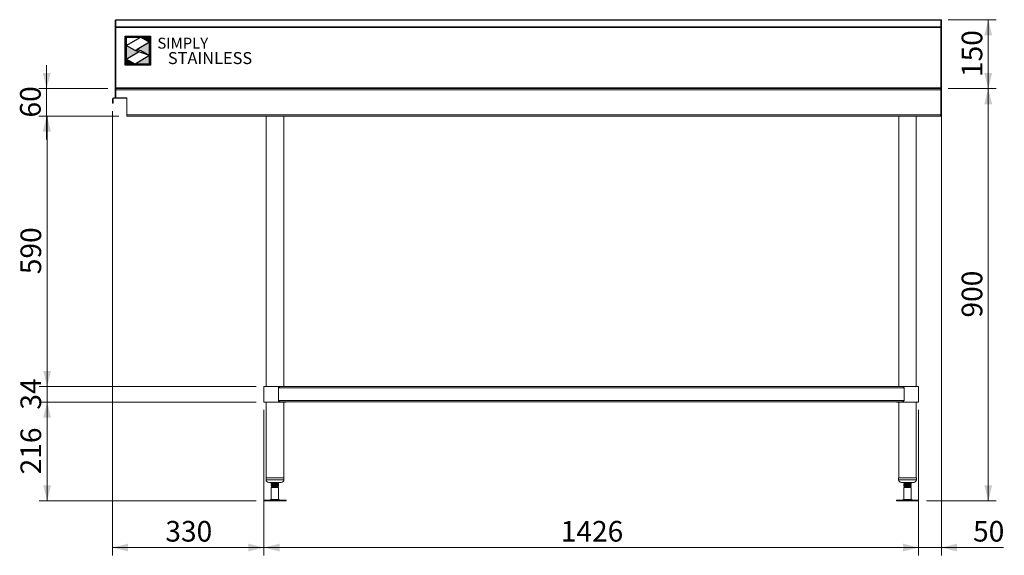
# Model space of a CAD drawing. Units: millimetres. Extents: x 16 to 404, y 22 to 265.
# Drawn here: x 17 to 143, y 71 to 139 of the extents above; entities that cross this region are included whole.
import ezdxf

# ---------------------------------------------------------------- set-up
doc = ezdxf.new("R2010")
doc.units = ezdxf.units.MM
doc.layers.add('Simply Stainless', color=7, linetype='Continuous', lineweight=5)
doc.styles.add('Eras Demi ITC', font='ERASDEMI.TTF', dxfattribs={"height": 35.2778})
doc.styles.add('SLDTEXTSTYLE0', font='TXT', dxfattribs={"width": 0.75})
doc.dimstyles.new('SLDDIMSTYLE0', dxfattribs={"dimtxt": 2.645833, "dimasz": 2, "dimexe": 0, "dimexo": 0.0625, "dimgap": 0.661458, "dimtad": 1, "dimdec": 0, "dimlfac": 17, "dimrnd": 1e-09, "dimzin": 12, "dimdsep": 46, "dimtxsty": 'SLDTEXTSTYLE0', "dimsah": 1, "dimcen": 0.09, "dimadec": 0, "dimazin": 3, "dimtfac": 1, "dimtdec": 0, "dimtofl": 0, "dimtmove": 0, "dimatfit": 3, "dimfxl": 0, "dimfrac": 2, "dimtolj": 1, "dimtzin": 12, "dimarcsym": 0})
doc.dimstyles.new('SLDDIMSTYLE1', dxfattribs={"dimtxt": 2.645833, "dimasz": 2, "dimexe": 0, "dimexo": 0.0625, "dimgap": 0.661458, "dimtad": 1, "dimdec": 1, "dimlfac": 17, "dimrnd": 1e-09, "dimzin": 12, "dimdsep": 46, "dimtxsty": 'SLDTEXTSTYLE0', "dimsah": 1, "dimcen": 0.09, "dimadec": 0, "dimazin": 3, "dimtfac": 1, "dimtdec": 1, "dimtofl": 0, "dimtmove": 0, "dimatfit": 3, "dimfxl": 0, "dimfrac": 2, "dimtolj": 1, "dimtzin": 12, "dimarcsym": 0})
doc.dimstyles.new('SLDDIMSTYLE2', dxfattribs={"dimtxt": 2.645833, "dimasz": 2, "dimexe": 0, "dimexo": 0.0625, "dimgap": 0.661458, "dimtad": 1, "dimdec": 1, "dimlfac": 17, "dimrnd": 1e-09, "dimzin": 12, "dimdsep": 46, "dimtxsty": 'SLDTEXTSTYLE0', "dimsah": 1, "dimcen": 0.09, "dimadec": 0, "dimazin": 3, "dimtfac": 1, "dimtdec": 1, "dimtmove": 0, "dimatfit": 0, "dimfxl": 0, "dimfrac": 2, "dimtolj": 1, "dimtzin": 12, "dimarcsym": 0})

# ---------------------------------------------------------------- blocks, each defined once
blk = doc.blocks.new('_D')
at = {"color": 7, "linetype": 'Continuous', "lineweight": 18}
for p, q in [((135.74, 139.35), (141.88, 139.35)), ((140.88, 139.35), (140.88, 130.51)), ((135.72, 130.51), (141.88, 130.51))]:
    blk.add_line(p, q, dxfattribs=at)
for points in [[(140.88, 139.35), (140.38, 137.35), (141.38, 137.35)], [(140.88, 130.51), (141.38, 132.51), (140.38, 132.51)]]:
    blk.add_solid(points, dxfattribs=at)
at = {"color": 7, "linetype": 'Continuous', "lineweight": 18, "insert": (137.47, 132), "char_height": 2.646, "attachment_point": 1, "rotation": 90, "style": 'SLDTEXTSTYLE0'}
blk.add_mtext('150', dxfattribs=at)
blk = doc.blocks.new('_D_1')
at = {"color": 7, "linetype": 'Continuous', "lineweight": 18}
for p, q in [((135.72, 130.51), (141.88, 130.51)), ((140.88, 130.51), (140.88, 77.63)), ((132.95, 77.63), (141.88, 77.63))]:
    blk.add_line(p, q, dxfattribs=at)
for points in [[(140.88, 130.51), (140.38, 128.51), (141.38, 128.51)], [(140.88, 77.63), (141.38, 79.63), (140.38, 79.63)]]:
    blk.add_solid(points, dxfattribs=at)
at = {"color": 7, "linetype": 'Continuous', "lineweight": 18, "insert": (137.47, 101.14), "char_height": 2.646, "attachment_point": 1, "rotation": 90, "style": 'SLDTEXTSTYLE0'}
blk.add_mtext('900', dxfattribs=at)
blk = doc.blocks.new('_D_2')
at = {"color": 7, "linetype": 'Continuous', "lineweight": 18}
for p, q in [((134.88, 129.51), (134.88, 70.63)), ((131.94, 89.28), (131.94, 70.63)), ((131.94, 71.63), (128.94, 71.63)), ((131.94, 71.63), (134.88, 71.63)), ((134.88, 71.63), (142.84, 71.63))]:
    blk.add_line(p, q, dxfattribs=at)
for points in [[(131.94, 71.63), (129.94, 72.13), (129.94, 71.13)], [(134.88, 71.63), (136.88, 71.13), (136.88, 72.13)]]:
    blk.add_solid(points, dxfattribs=at)
at = {"color": 7, "linetype": 'Continuous', "lineweight": 18, "insert": (138.93, 75.04), "char_height": 2.646, "attachment_point": 1, "style": 'SLDTEXTSTYLE0'}
blk.add_mtext('50', dxfattribs=at)
blk = doc.blocks.new('_D_3')
at = {"color": 7, "linetype": 'Continuous', "lineweight": 18}
for p, q in [((48.06, 89.28), (48.06, 70.63)), ((131.94, 89.28), (131.94, 70.63)), ((131.94, 71.63), (48.06, 71.63))]:
    blk.add_line(p, q, dxfattribs=at)
for points in [[(48.06, 71.63), (50.06, 71.13), (50.06, 72.13)], [(131.94, 71.63), (129.94, 72.13), (129.94, 71.13)]]:
    blk.add_solid(points, dxfattribs=at)
at = {"color": 7, "linetype": 'Continuous', "lineweight": 18, "insert": (86.09, 75.04), "char_height": 2.646, "attachment_point": 1, "style": 'SLDTEXTSTYLE0'}
blk.add_mtext('1426', dxfattribs=at)
blk = doc.blocks.new('_D_4')
at = {"color": 7, "linetype": 'Continuous', "lineweight": 18}
for p, q in [((28.65, 127.63), (28.65, 70.63)), ((48.06, 89.28), (48.06, 70.63)), ((48.06, 71.63), (28.65, 71.63))]:
    blk.add_line(p, q, dxfattribs=at)
for points in [[(28.65, 71.63), (30.65, 71.13), (30.65, 72.13)], [(48.06, 71.63), (46.06, 72.13), (46.06, 71.13)]]:
    blk.add_solid(points, dxfattribs=at)
at = {"color": 7, "linetype": 'Continuous', "lineweight": 18, "insert": (35.42, 75.04), "char_height": 2.646, "attachment_point": 1, "style": 'SLDTEXTSTYLE0'}
blk.add_mtext('330', dxfattribs=at)
blk = doc.blocks.new('_D_5')
at = {"color": 7, "linetype": 'Continuous', "lineweight": 18}
for p, q in [((20.27, 92.28), (20.27, 95.28)), ((47.06, 92.28), (19.27, 92.28)), ((20.27, 92.28), (20.27, 90.28)), ((47.06, 90.28), (19.27, 90.28)), ((20.27, 90.28), (20.27, 87.28))]:
    blk.add_line(p, q, dxfattribs=at)
for points in [[(20.27, 92.28), (20.77, 94.28), (19.77, 94.28)], [(20.27, 90.28), (19.77, 88.28), (20.77, 88.28)]]:
    blk.add_solid(points, dxfattribs=at)
at = {"color": 7, "linetype": 'Continuous', "lineweight": 18, "insert": (16.86, 89.32), "char_height": 2.646, "attachment_point": 1, "rotation": 90, "style": 'SLDTEXTSTYLE0'}
blk.add_mtext('34', dxfattribs=at)
blk = doc.blocks.new('_D_6')
at = {"color": 7, "linetype": 'Continuous', "lineweight": 18}
for p, q in [((47.06, 90.28), (19.27, 90.28)), ((20.27, 90.28), (20.27, 77.63)), ((47.06, 77.63), (19.27, 77.63))]:
    blk.add_line(p, q, dxfattribs=at)
for points in [[(20.27, 90.28), (19.77, 88.28), (20.77, 88.28)], [(20.27, 77.63), (20.77, 79.63), (19.77, 79.63)]]:
    blk.add_solid(points, dxfattribs=at)
at = {"color": 7, "linetype": 'Continuous', "lineweight": 18, "insert": (16.86, 81.02), "char_height": 2.646, "attachment_point": 1, "rotation": 90, "style": 'SLDTEXTSTYLE0'}
blk.add_mtext('216', dxfattribs=at)
blk = doc.blocks.new('_D_7')
at = {"color": 7, "linetype": 'Continuous', "lineweight": 18}
for p, q in [((29.48, 126.99), (19.27, 126.99)), ((20.27, 92.28), (20.27, 126.99)), ((47.06, 92.28), (19.27, 92.28))]:
    blk.add_line(p, q, dxfattribs=at)
for points in [[(20.27, 126.99), (19.77, 124.99), (20.77, 124.99)], [(20.27, 92.28), (20.77, 94.28), (19.77, 94.28)]]:
    blk.add_solid(points, dxfattribs=at)
at = {"color": 7, "linetype": 'Continuous', "lineweight": 18, "insert": (16.86, 106.7), "char_height": 2.646, "attachment_point": 1, "rotation": 90, "style": 'SLDTEXTSTYLE0'}
blk.add_mtext('590', dxfattribs=at)
blk = doc.blocks.new('_D_8')
at = {"color": 7, "linetype": 'Continuous', "lineweight": 18}
for p, q in [((20.21, 130.51), (20.21, 133.51)), ((28.07, 130.51), (19.21, 130.51)), ((20.21, 126.99), (20.21, 130.51)), ((29.48, 126.99), (19.21, 126.99)), ((20.21, 126.99), (20.21, 123.99))]:
    blk.add_line(p, q, dxfattribs=at)
for points in [[(20.21, 130.51), (20.71, 132.51), (19.71, 132.51)], [(20.21, 126.99), (19.71, 124.99), (20.71, 124.99)]]:
    blk.add_solid(points, dxfattribs=at)
at = {"color": 7, "linetype": 'Continuous', "lineweight": 18, "insert": (16.8, 126.8), "char_height": 2.646, "attachment_point": 1, "rotation": 90, "style": 'SLDTEXTSTYLE0'}
blk.add_mtext('60', dxfattribs=at)
blk = doc.blocks.new('*U47')
at = {"layer": 'Simply Stainless', "color": 7, "linetype": 'Continuous', "lineweight": 30}
for points in [[(-214, 264), (-214, 248.5944), (-187.5904, 264)], [(-171.4512, 254.83), (-194.0286, 241.66), (-187.5904, 239.4244), (-171.4512, 230.2544)], [(-187.5904, 264), (-171.4512, 254.83), (-171.4512, 264)], [(-214, 224.0188), (-191.4226, 237.189), (-197.8608, 239.4244), (-214, 248.5944)], [(-197.8608, 214.8486), (-214, 224.0188), (-214, 214.8486)], [(-171.4512, 230.2544), (-197.8608, 214.8486), (-171.4512, 214.8486)]]:
    blk.add_lwpolyline(points, close=True, dxfattribs=at)
at = {"layer": 'Simply Stainless', "color": 254, "linetype": 'Continuous', "lineweight": 30}
for points in [[(-214, 264), (-171.4512, 264), (-171.4512, 214.8486), (-214, 214.8486)], [(-171.4512, 230.2544), (-197.8608, 239.4244), (-194.0286, 241.66), (-187.5904, 239.4244)]]:
    blk.add_lwpolyline(points, close=True, dxfattribs=at)
blk = doc.blocks.new('Simply Stainless')
at = {"color": 254}
blk.add_lwpolyline([(-2, 2), (44.5, 2), (44.5, -51.2), (-2, -51.2)], close=True, dxfattribs=at)
at = {"color": 0}
for points in [[(26.4, 0), (0, 0), (0, -15.4), (26.4, 0)], [(26.4, 0), (42.5, 0), (42.5, -9.2)], [(0, -40), (22.6, -26.8), (0, -15.4), (16.1, -24.6)], [(42.5, -9.2), (20, -22.3), (42.5, -33.7), (26.4, -24.6)], [(42.5, -33.7), (42.5, -49.2), (16.1, -49.2)], [(16.1, -49.2), (0, -49.2), (0, -40)]]:
    blk.add_solid(points, dxfattribs=at)
at = {"layer": 'Simply Stainless', "color": 254, "lineweight": 0}
blk.add_blockref('*U47', (214, -264), dxfattribs=at)
at = {"layer": 'Simply Stainless', "color": 1, "lineweight": 0, "insert": (56.9, -0.9), "char_height": 20, "attachment_point": 1, "style": 'Eras Demi ITC'}
blk.add_mtext('{\\fCopperplate Gothic Bold|b0|i0|c0|p34;\\T1.1;SIMPLY}', dxfattribs=at)
at = {"layer": 'Simply Stainless', "color": 7, "lineweight": 0, "insert": (76.1, -27.2), "char_height": 22, "attachment_point": 1, "style": 'Eras Demi ITC'}
blk.add_mtext('{\\fCopperplate Gothic Bold|b0|i0|c0|p34;\\T1.1;STAINLESS}', dxfattribs=at)

msp = doc.modelspace()

# ---------------------------------------------------------------- linework, layer by layer
at = {"color": 7, "linetype": 'Continuous', "lineweight": 18}
for p, q in [((29.0718, 139.297), (29.0012, 139.297)), ((29.0012, 138.2794), (29.0012, 139.297)), ((29.0718, 138.4505), (29.0718, 139.3058)), ((134.8129, 139.3058), (29.0718, 139.3058)), ((134.7419, 139.3524), (29.1428, 139.3524)), ((134.8129, 139.3183), (134.8021, 139.3183)), ((134.8129, 139.3183), (134.8835, 139.3183)), ((134.8129, 139.3183), (134.8129, 139.3058)), ((134.8129, 139.3058), (134.8129, 138.4505)), ((134.8835, 139.3183), (134.8835, 138.3042)), ((29.0012, 138.2794), (29.0718, 138.2794)), ((29.0012, 131.6206), (29.0012, 138.2794)), ((29.0718, 138.4505), (134.8129, 138.4505)), ((29.0718, 138.3382), (29.0718, 138.4505)), ((134.8129, 138.3382), (29.0718, 138.3382)), ((29.0718, 138.2829), (29.0718, 138.3382)), ((29.0718, 138.2794), (29.0718, 138.2829)), ((29.0718, 131.6206), (29.0718, 138.2794)), ((134.8129, 138.4505), (134.8129, 138.3382)), ((134.8129, 138.3382), (134.8129, 130.6029)), ((134.8129, 138.3042), (134.8835, 138.3042)), ((134.8129, 138.3042), (134.8129, 130.6029)), ((134.8835, 138.3042), (134.8835, 130.5147)), ((29.0012, 131.3265), (29.0012, 131.6206)), ((29.0012, 131.6206), (29.0718, 131.6206)), ((29.0012, 131.3265), (29.0718, 131.3265)), ((29.0012, 130.4441), (29.0012, 131.3265)), ((29.0718, 131.3265), (29.0718, 131.6206)), ((29.0718, 130.5147), (29.0718, 131.3265)), ((29.0012, 130.4441), (29.0718, 130.4441)), ((29.0012, 129.3382), (29.0012, 130.4441)), ((134.8129, 130.6029), (29.0718, 130.6029)), ((29.0718, 130.5147), (134.7205, 130.5147)), ((29.0718, 130.3559), (29.0718, 130.5147)), ((29.0718, 129.3382), (29.0718, 130.3559)), ((134.8128, 130.3559), (29.0718, 130.3559)), ((134.7205, 130.5147), (134.7247, 130.5147)), ((134.7247, 130.5147), (134.8129, 130.5147)), ((134.8128, 127.1441), (134.8128, 130.3559)), ((134.8129, 130.5147), (134.8129, 130.6029)), ((134.8129, 130.5147), (134.8835, 130.5147)), ((134.8129, 130.5147), (134.8129, 130.4853)), ((134.8835, 130.3559), (134.8129, 130.3559)), ((134.8129, 130.3559), (134.8129, 127.1441)), ((134.8835, 130.5147), (134.8835, 130.3559)), ((134.8835, 130.3559), (134.8835, 127.1441)), ((28.7188, 129.1794), (28.6482, 129.1794)), ((28.6482, 129.1794), (28.6482, 128.9265)), ((28.6482, 128.9265), (28.7188, 128.9265)), ((28.6482, 128.6323), (28.6482, 128.9265)), ((28.7188, 129.1794), (28.7188, 128.9265)), ((28.7188, 128.9265), (28.7188, 128.6323)), ((28.8071, 129.2676), (28.8071, 129.3382)), ((28.8071, 129.3382), (29.0012, 129.3382)), ((28.8071, 129.2676), (29.0718, 129.2676)), ((29.0012, 129.3382), (29.0718, 129.3382)), ((30.4835, 129.3382), (29.0718, 129.3382)), ((29.0718, 129.3382), (29.0718, 129.2676)), ((30.4835, 129.2676), (29.0718, 129.2676)), ((30.4835, 127.1441), (30.4835, 129.3382)), ((134.8129, 129.1088), (134.8128, 129.115)), ((28.7188, 128.6323), (28.6482, 128.6323)), ((30.4835, 127.1441), (134.8128, 127.1441)), ((30.4835, 126.9853), (30.4835, 127.1441)), ((30.4835, 126.9853), (134.6831, 126.9853)), ((48.3541, 126.9853), (48.3541, 92.2794)), ((50.5894, 92.2794), (50.5894, 126.9853)), ((129.4129, 126.9853), (129.4129, 92.2794)), ((131.6482, 92.2794), (131.6482, 126.9853)), ((134.6831, 126.9853), (134.7247, 126.9853)), ((134.7247, 126.9853), (134.7247, 127.0065)), ((134.8128, 127.3614), (134.8129, 127.3676)), ((134.8129, 127.1441), (134.8835, 127.1441)), ((48.06, 92.2794), (48.06, 90.2794)), ((48.06, 92.2794), (50.1223, 92.2794)), ((48.06, 90.497), (48.06, 92.1206)), ((49.9126, 92.1206), (130.0898, 92.1206)), ((49.9126, 92.1206), (49.9126, 90.497)), ((50.1223, 92.2794), (129.88, 92.2794)), ((129.88, 92.2794), (130.5306, 92.2794)), ((130.0898, 92.1206), (130.0898, 90.497)), ((130.5306, 92.2794), (131.9424, 92.2794)), ((131.9424, 90.2794), (131.9424, 92.2794)), ((131.9424, 90.497), (131.9424, 92.1206)), ((48.06, 90.2794), (50.8835, 90.2794)), ((48.3541, 90.2794), (48.3541, 80.5735)), ((49.9126, 90.497), (130.0898, 90.497)), ((50.1223, 90.3382), (129.88, 90.3382)), ((50.5894, 80.5735), (50.5894, 90.2794)), ((50.8835, 90.2794), (50.8835, 90.3382)), ((129.1188, 90.3382), (129.1188, 90.2794)), ((129.1188, 90.2794), (130.5306, 90.2794)), ((129.4129, 90.2794), (129.4129, 80.5735)), ((130.5306, 90.2794), (131.9424, 90.2794)), ((131.6482, 80.5735), (131.6482, 90.2794)), ((48.3247, 80.5735), (48.3247, 80.3382)), ((48.3247, 80.5735), (50.6188, 80.5735)), ((48.6776, 79.9853), (50.2659, 79.9853)), ((49.0012, 79.9719), (49.0012, 79.9268)), ((49.0012, 79.8249), (49.0012, 79.7797)), ((49.0012, 79.6778), (49.0012, 79.6326)), ((49.0012, 79.5307), (49.0012, 79.4856)), ((49.0041, 79.9251), (49.0015, 79.9259)), ((49.0041, 79.7781), (49.0015, 79.7789)), ((49.0041, 79.631), (49.0015, 79.6318)), ((49.0224, 79.9853), (49.0026, 79.9738)), ((49.9338, 79.8498), (49.9394, 79.8516)), ((49.9338, 79.7027), (49.9394, 79.7045)), ((49.9338, 79.5557), (49.9394, 79.5575)), ((49.9424, 79.8532), (49.9424, 79.8984)), ((49.9424, 79.8516), (49.9424, 79.8532)), ((49.9424, 79.7062), (49.9424, 79.7513)), ((49.9424, 79.7045), (49.9424, 79.7062)), ((49.9424, 79.5591), (49.9424, 79.6043)), ((49.9424, 79.5575), (49.9424, 79.5591)), ((50.6188, 80.3382), (50.6188, 80.5735)), ((129.3835, 80.5735), (129.3835, 80.3382)), ((129.3835, 80.5735), (130.8704, 80.5735)), ((129.7365, 79.9853), (130.7659, 79.9853)), ((130.06, 79.8984), (130.06, 79.8968)), ((130.06, 79.8968), (130.06, 79.8516)), ((130.06, 79.7513), (130.06, 79.7497)), ((130.06, 79.7497), (130.06, 79.7045)), ((130.06, 79.6043), (130.06, 79.6026)), ((130.06, 79.6026), (130.06, 79.5575)), ((130.0708, 79.9008), (130.0629, 79.8984)), ((130.0708, 79.7538), (130.0629, 79.7513)), ((130.0708, 79.6067), (130.0629, 79.6043)), ((130.7659, 79.9853), (131.3247, 79.9853)), ((130.8704, 80.5735), (131.6776, 80.5735)), ((130.9999, 79.972), (130.977, 79.9853)), ((130.9997, 79.9738), (130.9799, 79.9853)), ((130.9982, 79.9719), (131.0009, 79.9711)), ((130.9982, 79.8249), (131.0009, 79.824)), ((130.9982, 79.6778), (131.0009, 79.677)), ((130.9982, 79.5307), (131.0009, 79.5299)), ((131.0012, 79.9251), (131.0012, 79.9703)), ((131.0012, 79.7781), (131.0012, 79.8232)), ((131.0012, 79.631), (131.0012, 79.6762)), ((131.0012, 79.4839), (131.0012, 79.5291)), ((131.6776, 80.3382), (131.6776, 80.5735)), ((49.0894, 79.397), (49.0012, 79.3461)), ((49.0012, 79.3461), (49.0012, 77.8042)), ((49.455, 79.3461), (49.0012, 79.3461)), ((49.0041, 79.4839), (49.0015, 79.4848)), ((49.0601, 79.4158), (49.0563, 79.4165)), ((49.0913, 79.437), (49.0583, 79.4179)), ((49.0593, 79.4144), (49.0894, 79.397)), ((49.8541, 79.397), (49.0894, 79.397)), ((49.9424, 79.3461), (49.455, 79.3461)), ((49.8541, 79.397), (49.9424, 79.448)), ((49.9424, 79.3461), (49.8541, 79.397)), ((49.9424, 79.448), (49.9059, 79.448)), ((49.9424, 77.8042), (49.9424, 79.3461)), ((130.06, 79.448), (130.1482, 79.397)), ((130.5473, 79.448), (130.06, 79.448)), ((130.1482, 79.397), (130.06, 79.3461)), ((130.06, 79.3461), (130.06, 77.8042)), ((131.0012, 79.3461), (130.06, 79.3461)), ((130.5442, 79.397), (130.1482, 79.397)), ((130.5442, 79.397), (130.5473, 79.448)), ((130.9129, 79.397), (130.5442, 79.397)), ((130.9129, 79.397), (130.94, 79.4127)), ((131.0012, 79.3461), (130.9129, 79.397)), ((130.9424, 79.4171), (130.9151, 79.433)), ((130.944, 79.4179), (130.9166, 79.4338)), ((130.94, 79.4127), (130.9431, 79.4144)), ((130.946, 79.4165), (130.9435, 79.4169)), ((131.0012, 77.8042), (131.0012, 79.3461)), ((48.0551, 77.6912), (48.0551, 77.6323)), ((48.0551, 77.6912), (50.8884, 77.6912)), ((48.0551, 77.6323), (50.8884, 77.6323)), ((49.0012, 77.8042), (48.679, 77.7168)), ((49.0012, 77.8042), (49.9424, 77.8042)), ((50.2645, 77.7168), (49.9424, 77.8042)), ((50.8884, 77.6323), (50.8884, 77.6912)), ((129.1139, 77.6912), (129.1139, 77.6323)), ((129.1139, 77.6912), (130.581, 77.6912)), ((129.1139, 77.6323), (130.581, 77.6323)), ((130.06, 77.8042), (129.7379, 77.7168)), ((130.06, 77.8042), (130.5473, 77.8042)), ((130.5473, 77.8042), (131.0012, 77.8042)), ((130.581, 77.6912), (131.9472, 77.6912)), ((130.581, 77.6323), (131.9472, 77.6323)), ((131.3233, 77.7168), (131.0012, 77.8042)), ((131.9472, 77.6323), (131.9472, 77.6912))]:
    msp.add_line(p, q, dxfattribs=at)
at = {"color": 8, "linetype": 'Continuous', "lineweight": 18}
for p, q in [((134.8129, 129.1088), (134.8128, 129.1088)), ((134.8128, 127.3676), (134.8129, 127.3676)), ((48.3247, 80.3382), (50.6188, 80.3382)), ((129.3835, 80.3382), (130.8704, 80.3382)), ((130.8704, 80.3382), (131.6776, 80.3382)), ((48.679, 77.7168), (50.2645, 77.7168)), ((129.7379, 77.7168), (130.5588, 77.7168)), ((130.5588, 77.7168), (131.3233, 77.7168))]:
    msp.add_line(p, q, dxfattribs=at)
at = {"color": 7, "linetype": 'Continuous', "lineweight": 18}
for centre, radius, start, end in [((28.8071, 129.1794), 0.1588, 90, 180), ((28.8071, 129.1794), 0.0882, 90, 180), ((48.6776, 80.3382), 0.3529, 180, 270), ((50.2659, 80.3382), 0.3529, 270, 0), ((129.7365, 80.3382), 0.3529, 180, 270), ((131.3247, 80.3382), 0.3529, 270, 0), ((48.4866, 78.4265), 0.7353, 270, 285.172915), ((50.4569, 78.4265), 0.7353, 254.827085, 270), ((129.5454, 78.4265), 0.7353, 270, 285.172915), ((131.5158, 78.4265), 0.7353, 254.827085, 270)]:
    msp.add_arc(centre, radius, start, end, dxfattribs=at)
for points, knots in [([(29.0718, 139.3058), (29.0806, 139.3158), (29.0984, 139.3358), (29.1221, 139.3508), (29.1369, 139.3508), (29.1428, 139.3508)], [0, 0, 0, 0, 0.37493143, 0.74984401, 1, 1, 1, 1]), ([(134.7419, 139.3508), (134.7478, 139.3508), (134.7626, 139.3508), (134.7863, 139.3358), (134.8041, 139.3158), (134.8129, 139.3058)], [0, 0, 0, 0, 0.25015599, 0.62506857, 1, 1, 1, 1]), ([(134.7205, 130.5147), (134.7276, 130.5127), (134.7417, 130.5087), (134.7628, 130.4777), (134.7839, 130.4325), (134.8007, 130.3887), (134.8102, 130.3628), (134.8128, 130.3559)], [0, 0, 0, 0, 0.22894555, 0.45796109, 0.68697928, 0.91599486, 1, 1, 1, 1]), ([(134.8835, 130.3559), (134.8815, 130.3749), (134.8775, 130.413), (134.8465, 130.4629), (134.8014, 130.4988), (134.7576, 130.5134), (134.7317, 130.5144), (134.7247, 130.5147)], [0, 0, 0, 0, 0.22894768, 0.45796645, 0.68698407, 0.91600597, 1, 1, 1, 1]), ([(134.8129, 130.3559), (134.8121, 130.3661), (134.8102, 130.3876), (134.7973, 130.4049), (134.7906, 130.4139)], [0, 0, 0, 0, 0.47660388, 1, 1, 1, 1]), ([(134.8128, 127.1441), (134.8024, 127.124), (134.7814, 127.0837), (134.75, 127.0319), (134.7186, 126.9962), (134.6962, 126.9857), (134.6845, 126.9853), (134.6831, 126.9853)], [0, 0, 0, 0, 0.24208458, 0.48432722, 0.72657128, 0.9688184, 1, 1, 1, 1]), ([(134.7247, 126.9853), (134.7448, 126.9875), (134.7851, 126.992), (134.8369, 127.0266), (134.8726, 127.0763), (134.8831, 127.1189), (134.8835, 127.1415), (134.8835, 127.1441)], [0, 0, 0, 0, 0.2420903, 0.4843275, 0.72656907, 0.96881561, 1, 1, 1, 1]), ([(134.7742, 127.0736), (134.7818, 127.0789), (134.8004, 127.0921), (134.8115, 127.12), (134.8126, 127.1388), (134.8129, 127.1441)], [0, 0, 0, 0, 0.32601172, 0.80973821, 1, 1, 1, 1]), ([(50.1223, 92.2794), (50.0931, 92.2756), (50.0397, 92.2688), (49.9751, 92.2296), (49.9361, 92.1892), (49.9161, 92.1556), (49.9136, 92.1307), (49.9126, 92.1206)], [0, 0, 0, 0, 0.35238687, 0.64428664, 0.77596543, 0.90878532, 1, 1, 1, 1]), ([(129.88, 92.2794), (129.9093, 92.2756), (129.9627, 92.2688), (130.0273, 92.2296), (130.0662, 92.1892), (130.0862, 92.1556), (130.0887, 92.1307), (130.0898, 92.1206)], [0, 0, 0, 0, 0.35238687, 0.64428664, 0.77596543, 0.90878532, 1, 1, 1, 1]), ([(50.1223, 90.3382), (50.0931, 90.342), (50.0397, 90.3488), (49.9751, 90.388), (49.9361, 90.4284), (49.9161, 90.462), (49.9136, 90.4869), (49.9126, 90.497)], [0, 0, 0, 0, 0.352389847, 0.64429209, 0.77596494, 0.908794929, 1, 1, 1, 1]), ([(129.88, 90.3382), (129.9093, 90.342), (129.9627, 90.3488), (130.0273, 90.388), (130.0662, 90.4284), (130.0862, 90.462), (130.0887, 90.4869), (130.0898, 90.497)], [0, 0, 0, 0, 0.352389847, 0.64429209, 0.77596494, 0.908794929, 1, 1, 1, 1]), ([(49.0085, 79.9244), (49.0059, 79.9249), (48.9878, 79.9285), (49.0234, 79.935), (49.1173, 79.9444), (49.2714, 79.9534), (49.4551, 79.9627), (49.6385, 79.972), (49.7777, 79.9793), (49.8262, 79.9839), (49.8416, 79.9853)], [0, 0, 0, 0, 0.025198567, 0.175815552, 0.327452142, 0.47778931, 0.628962317, 0.780137323, 0.930473055, 1, 1, 1, 1]), ([(49.0085, 79.7773), (49.0059, 79.7779), (48.9878, 79.7814), (49.0235, 79.788), (49.1173, 79.7974), (49.2716, 79.8064), (49.4546, 79.8156), (49.6402, 79.8249), (49.8021, 79.8339), (49.9063, 79.8433), (49.952, 79.8496), (49.9404, 79.8529), (49.9394, 79.8532)], [0, 0, 0, 0, 0.02021908, 0.14107263, 0.2627443, 0.38337333, 0.50467303, 0.62597422, 0.74660222, 0.86827359, 0.98912836, 1, 1, 1, 1]), ([(49.0085, 79.6303), (49.0059, 79.6308), (48.9878, 79.6344), (49.0235, 79.6409), (49.1173, 79.6503), (49.2716, 79.6593), (49.4546, 79.6686), (49.6402, 79.6778), (49.8021, 79.6869), (49.9063, 79.6962), (49.952, 79.7026), (49.9404, 79.7059), (49.9394, 79.7062)], [0, 0, 0, 0, 0.02021908, 0.14107263, 0.2627443, 0.38337333, 0.50467303, 0.62597422, 0.74660222, 0.86827359, 0.98912836, 1, 1, 1, 1]), ([(49.0085, 79.4832), (49.0059, 79.4837), (48.9878, 79.4873), (49.0235, 79.4939), (49.1173, 79.5032), (49.2716, 79.5123), (49.4546, 79.5215), (49.6402, 79.5308), (49.8021, 79.5398), (49.9063, 79.5492), (49.952, 79.5555), (49.9404, 79.5588), (49.9394, 79.5591)], [0, 0, 0, 0, 0.02021908, 0.14107263, 0.2627443, 0.38337333, 0.50467303, 0.62597422, 0.74660222, 0.86827359, 0.98912836, 1, 1, 1, 1]), ([(49.0913, 79.8782), (49.0765, 79.8696), (49.047, 79.8525), (49.0174, 79.8353), (49.0026, 79.8268)], [0, 0, 0, 0, 0.499776855, 1, 1, 1, 1]), ([(49.0913, 79.7311), (49.0765, 79.7226), (49.047, 79.7054), (49.0174, 79.6883), (49.0026, 79.6797)], [0, 0, 0, 0, 0.499776855, 1, 1, 1, 1]), ([(49.0913, 79.5841), (49.0765, 79.5755), (49.047, 79.5584), (49.0174, 79.5412), (49.0026, 79.5326)], [0, 0, 0, 0, 0.499776855, 1, 1, 1, 1]), ([(49.0033, 79.9228), (49.0181, 79.9142), (49.0456, 79.8983), (49.0731, 79.8824), (49.0858, 79.875)], [0, 0, 0, 0, 0.537237812, 1, 1, 1, 1]), ([(49.0033, 79.7757), (49.0181, 79.7672), (49.0456, 79.7513), (49.0731, 79.7353), (49.0858, 79.7279)], [0, 0, 0, 0, 0.537237812, 1, 1, 1, 1]), ([(49.0033, 79.6287), (49.0181, 79.6201), (49.0456, 79.6042), (49.0731, 79.5883), (49.0858, 79.5809)], [0, 0, 0, 0, 0.537237812, 1, 1, 1, 1]), ([(49.0035, 79.9244), (49.0183, 79.9158), (49.0462, 79.8997), (49.0741, 79.8835), (49.0872, 79.8758)], [0, 0, 0, 0, 0.52924325, 1, 1, 1, 1]), ([(49.0035, 79.7774), (49.0183, 79.7688), (49.0462, 79.7526), (49.0741, 79.7364), (49.0872, 79.7288)], [0, 0, 0, 0, 0.52924325, 1, 1, 1, 1]), ([(49.0035, 79.6303), (49.0183, 79.6217), (49.0462, 79.6055), (49.0741, 79.5893), (49.0872, 79.5817)], [0, 0, 0, 0, 0.52924325, 1, 1, 1, 1]), ([(49.0832, 79.9853), (49.0634, 79.9836), (49.0106, 79.9791), (49.0066, 79.9747), (49.0041, 79.9719)], [0, 0, 0, 0, 0.37462391, 1, 1, 1, 1]), ([(49.9394, 79.8984), (49.9404, 79.8981), (49.952, 79.8948), (49.9063, 79.8885), (49.815, 79.8802), (49.7008, 79.8735), (49.5859, 79.8673), (49.4391, 79.8601), (49.271, 79.8515), (49.1195, 79.8425), (49.0184, 79.8334), (49.0087, 79.8276), (49.0041, 79.8249)], [0, 0, 0, 0, 0.01121056, 0.13583439, 0.26130016, 0.33943856, 0.41852564, 0.51164859, 0.6367311, 0.76112202, 0.88658811, 1, 1, 1, 1]), ([(49.9394, 79.7513), (49.9404, 79.7511), (49.952, 79.7477), (49.9063, 79.7414), (49.815, 79.7331), (49.7008, 79.7265), (49.5859, 79.7202), (49.4391, 79.713), (49.271, 79.7045), (49.1195, 79.6955), (49.0184, 79.6864), (49.0087, 79.6806), (49.0041, 79.6778)], [0, 0, 0, 0, 0.01121067, 0.13583439, 0.26130016, 0.33943856, 0.41852564, 0.51164859, 0.6367311, 0.76112202, 0.88658811, 1, 1, 1, 1]), ([(49.9394, 79.6043), (49.9404, 79.604), (49.952, 79.6007), (49.9063, 79.5944), (49.815, 79.5861), (49.7008, 79.5794), (49.5859, 79.5731), (49.4391, 79.566), (49.271, 79.5574), (49.1195, 79.5484), (49.0184, 79.5393), (49.0087, 79.5335), (49.0041, 79.5307)], [0, 0, 0, 0, 0.01121067, 0.13583439, 0.26130016, 0.33943856, 0.41852564, 0.51164859, 0.6367311, 0.76112202, 0.88658811, 1, 1, 1, 1]), ([(49.8498, 79.9474), (49.843, 79.9448), (49.8284, 79.939), (49.7382, 79.93), (49.6091, 79.921), (49.4578, 79.9118), (49.3085, 79.9025), (49.1861, 79.8935), (49.1088, 79.8852), (49.1009, 79.8801), (49.0978, 79.8781)], [0, 0, 0, 0, 0.11666982, 0.24991114, 0.38200988, 0.51484311, 0.64768078, 0.77977728, 0.91301855, 1, 1, 1, 1]), ([(49.8498, 79.8004), (49.843, 79.7977), (49.8284, 79.792), (49.7382, 79.783), (49.6091, 79.774), (49.4578, 79.7647), (49.3085, 79.7554), (49.1861, 79.7464), (49.1088, 79.7381), (49.1009, 79.7331), (49.0978, 79.7311)], [0, 0, 0, 0, 0.11666982, 0.24991133, 0.38200988, 0.51484311, 0.64768097, 0.77977728, 0.91301855, 1, 1, 1, 1]), ([(49.8498, 79.6533), (49.843, 79.6506), (49.8284, 79.6449), (49.7382, 79.6359), (49.6091, 79.6269), (49.4578, 79.6176), (49.3085, 79.6084), (49.1861, 79.5994), (49.1088, 79.591), (49.1009, 79.586), (49.0978, 79.584)], [0, 0, 0, 0, 0.11666965, 0.24991119, 0.38200976, 0.51484302, 0.64768091, 0.77977724, 0.91301853, 1, 1, 1, 1]), ([(49.8498, 79.5063), (49.843, 79.5036), (49.8284, 79.4979), (49.7382, 79.4889), (49.6091, 79.4798), (49.4578, 79.4706), (49.3085, 79.4613), (49.1861, 79.4523), (49.1088, 79.444), (49.1009, 79.4389), (49.0978, 79.4369)], [0, 0, 0, 0, 0.11666984, 0.24991119, 0.38200976, 0.51484302, 0.6476809, 0.77977724, 0.91301853, 1, 1, 1, 1]), ([(49.8527, 79.9473), (49.8675, 79.9559), (49.8893, 79.9686), (49.9111, 79.9812), (49.9181, 79.9853)], [0, 0, 0, 0, 0.67807706, 1, 1, 1, 1]), ([(49.8527, 79.8003), (49.8675, 79.8089), (49.8971, 79.826), (49.9266, 79.8432), (49.9414, 79.8517)], [0, 0, 0, 0, 0.49979634, 1, 1, 1, 1]), ([(49.8527, 79.6532), (49.8675, 79.6618), (49.8971, 79.679), (49.9266, 79.6961), (49.9414, 79.7047)], [0, 0, 0, 0, 0.49979634, 1, 1, 1, 1]), ([(49.8527, 79.5062), (49.8675, 79.5147), (49.8971, 79.5319), (49.9266, 79.5491), (49.9414, 79.5576)], [0, 0, 0, 0, 0.49979634, 1, 1, 1, 1]), ([(49.9399, 79.9009), (49.9251, 79.9094), (49.8972, 79.9256), (49.8694, 79.9418), (49.8562, 79.9494)], [0, 0, 0, 0, 0.52901301, 1, 1, 1, 1]), ([(49.9399, 79.7538), (49.9251, 79.7624), (49.8972, 79.7785), (49.8694, 79.7947), (49.8562, 79.8023)], [0, 0, 0, 0, 0.52901301, 1, 1, 1, 1]), ([(49.9399, 79.6067), (49.9251, 79.6153), (49.8972, 79.6315), (49.8694, 79.6476), (49.8562, 79.6553)], [0, 0, 0, 0, 0.52901301, 1, 1, 1, 1]), ([(49.9399, 79.4597), (49.9251, 79.4682), (49.8972, 79.4844), (49.8694, 79.5006), (49.8562, 79.5082)], [0, 0, 0, 0, 0.52901301, 1, 1, 1, 1]), ([(49.8577, 79.9485), (49.8707, 79.9561), (49.8918, 79.9683), (49.913, 79.9806), (49.9211, 79.9853)], [0, 0, 0, 0, 0.61461679, 1, 1, 1, 1]), ([(49.8577, 79.8015), (49.8707, 79.809), (49.8985, 79.8251), (49.9263, 79.8412), (49.9411, 79.8498)], [0, 0, 0, 0, 0.467257319, 1, 1, 1, 1]), ([(49.8577, 79.6544), (49.8707, 79.6619), (49.8985, 79.6781), (49.9263, 79.6942), (49.9411, 79.7028)], [0, 0, 0, 0, 0.467257319, 1, 1, 1, 1]), ([(49.8577, 79.5073), (49.8707, 79.5149), (49.8985, 79.531), (49.9263, 79.5471), (49.9411, 79.5557)], [0, 0, 0, 0, 0.467257319, 1, 1, 1, 1]), ([(130.9982, 79.9703), (130.9936, 79.9675), (130.9839, 79.9617), (130.8829, 79.9526), (130.7314, 79.9436), (130.5476, 79.9343), (130.3622, 79.9251), (130.2002, 79.9161), (130.0961, 79.9067), (130.0504, 79.9004), (130.062, 79.897), (130.0629, 79.8968)], [0, 0, 0, 0, 0.1135116, 0.23908758, 0.36358745, 0.48877951, 0.61397311, 0.73847191, 0.86404757, 0.98877989, 1, 1, 1, 1]), ([(130.0629, 79.8516), (130.062, 79.8519), (130.0504, 79.8552), (130.0961, 79.8615), (130.2002, 79.8709), (130.3622, 79.8799), (130.5476, 79.8892), (130.7314, 79.8984), (130.8829, 79.9074), (130.9839, 79.9165), (130.9936, 79.9224), (130.9982, 79.9251)], [0, 0, 0, 0, 0.011219994, 0.135952429, 0.261528089, 0.386026772, 0.511220489, 0.636412551, 0.760912423, 0.886488395, 1, 1, 1, 1]), ([(130.9982, 79.8232), (130.9936, 79.8205), (130.9839, 79.8147), (130.8829, 79.8056), (130.7314, 79.7965), (130.5476, 79.7873), (130.3622, 79.778), (130.2002, 79.769), (130.0961, 79.7596), (130.0504, 79.7533), (130.062, 79.75), (130.0629, 79.7497)], [0, 0, 0, 0, 0.113511605, 0.239087577, 0.363587449, 0.488779511, 0.613973228, 0.738471911, 0.864047571, 0.988780006, 1, 1, 1, 1]), ([(130.0629, 79.7045), (130.062, 79.7048), (130.0504, 79.7081), (130.0961, 79.7144), (130.2002, 79.7238), (130.3622, 79.7328), (130.5476, 79.7421), (130.7314, 79.7514), (130.8829, 79.7604), (130.9839, 79.7695), (130.9936, 79.7753), (130.9982, 79.7781)], [0, 0, 0, 0, 0.01121999, 0.13595243, 0.26152809, 0.38602677, 0.51122049, 0.63641255, 0.7609123, 0.8864884, 1, 1, 1, 1]), ([(130.9982, 79.6762), (130.9936, 79.6734), (130.9839, 79.6676), (130.8829, 79.6585), (130.7314, 79.6495), (130.5476, 79.6402), (130.3622, 79.631), (130.2002, 79.6219), (130.0961, 79.6126), (130.0504, 79.6062), (130.062, 79.6029), (130.0629, 79.6026)], [0, 0, 0, 0, 0.1135116, 0.2390877, 0.36358745, 0.48877951, 0.61397323, 0.73847191, 0.86404757, 0.98878001, 1, 1, 1, 1]), ([(130.0629, 79.5575), (130.062, 79.5577), (130.0504, 79.561), (130.0961, 79.5674), (130.2002, 79.5768), (130.3622, 79.5858), (130.5476, 79.595), (130.7314, 79.6043), (130.8829, 79.6133), (130.9839, 79.6224), (130.9936, 79.6282), (130.9982, 79.631)], [0, 0, 0, 0, 0.01121999, 0.13595243, 0.26152809, 0.38602677, 0.51122049, 0.63641255, 0.7609123, 0.88648828, 1, 1, 1, 1]), ([(130.0613, 79.8498), (130.0761, 79.8412), (130.1043, 79.8248), (130.1326, 79.8084), (130.1461, 79.8006)], [0, 0, 0, 0, 0.52342633, 1, 1, 1, 1]), ([(130.0613, 79.7028), (130.0761, 79.6942), (130.1043, 79.6778), (130.1326, 79.6614), (130.1461, 79.6535)], [0, 0, 0, 0, 0.52342633, 1, 1, 1, 1]), ([(130.0613, 79.5557), (130.0761, 79.5471), (130.1043, 79.5307), (130.1326, 79.5143), (130.1461, 79.5065)], [0, 0, 0, 0, 0.52342633, 1, 1, 1, 1]), ([(130.1446, 79.9485), (130.132, 79.9412), (130.1046, 79.9253), (130.0772, 79.9094), (130.0625, 79.9009)], [0, 0, 0, 0, 0.46140981, 1, 1, 1, 1]), ([(130.1446, 79.8015), (130.132, 79.7941), (130.1046, 79.7782), (130.0772, 79.7624), (130.0625, 79.7538)], [0, 0, 0, 0, 0.46140981, 1, 1, 1, 1]), ([(130.1446, 79.6544), (130.132, 79.6471), (130.1046, 79.6312), (130.0772, 79.6153), (130.0625, 79.6067)], [0, 0, 0, 0, 0.46140981, 1, 1, 1, 1]), ([(130.1446, 79.5073), (130.132, 79.5), (130.1046, 79.4841), (130.0772, 79.4682), (130.0625, 79.4597)], [0, 0, 0, 0, 0.46140981, 1, 1, 1, 1]), ([(130.1514, 79.9507), (130.1367, 79.9422), (130.1072, 79.925), (130.0777, 79.9079), (130.0629, 79.8994)], [0, 0, 0, 0, 0.49986607, 1, 1, 1, 1]), ([(130.1514, 79.8037), (130.1367, 79.7951), (130.1072, 79.778), (130.0777, 79.7609), (130.0629, 79.7523)], [0, 0, 0, 0, 0.49986607, 1, 1, 1, 1]), ([(130.1514, 79.6566), (130.1367, 79.6481), (130.1072, 79.6309), (130.0777, 79.6138), (130.0629, 79.6052)], [0, 0, 0, 0, 0.49986607, 1, 1, 1, 1]), ([(130.1514, 79.5096), (130.1367, 79.501), (130.1072, 79.4839), (130.0777, 79.4667), (130.0629, 79.4582)], [0, 0, 0, 0, 0.49986607, 1, 1, 1, 1]), ([(130.9982, 79.5291), (130.9936, 79.5264), (130.9839, 79.5205), (130.8829, 79.5114), (130.7313, 79.5024), (130.5478, 79.4932), (130.3615, 79.4839), (130.2028, 79.4749), (130.094, 79.4661), (130.0764, 79.4606), (130.0686, 79.4582)], [0, 0, 0, 0, 0.11771626, 0.24794389, 0.37705531, 0.50688469, 0.63671578, 0.76582609, 0.89605327, 1, 1, 1, 1]), ([(130.0812, 79.9853), (130.0894, 79.9806), (130.111, 79.968), (130.1326, 79.9555), (130.1461, 79.9477)], [0, 0, 0, 0, 0.37656674, 1, 1, 1, 1]), ([(130.5442, 79.9853), (130.4939, 79.9822), (130.3937, 79.976), (130.2801, 79.9682), (130.2095, 79.9613), (130.1668, 79.956), (130.159, 79.9524), (130.1552, 79.9507)], [0, 0, 0, 0, 0.26548994, 0.5295054, 0.69027992, 0.84956516, 1, 1, 1, 1]), ([(130.9037, 79.8715), (130.9007, 79.8696), (130.8928, 79.8647), (130.8162, 79.8565), (130.6939, 79.8475), (130.5444, 79.8382), (130.3936, 79.829), (130.2801, 79.8212), (130.2095, 79.8143), (130.1668, 79.8089), (130.159, 79.8053), (130.1552, 79.8036)], [0, 0, 0, 0, 0.0837811, 0.21964889, 0.3543477, 0.4897992, 0.62525238, 0.75995348, 0.84198057, 0.92324803, 1, 1, 1, 1]), ([(130.9037, 79.7245), (130.9007, 79.7226), (130.8928, 79.7176), (130.8162, 79.7094), (130.6939, 79.7004), (130.5444, 79.6912), (130.3936, 79.6819), (130.2801, 79.6741), (130.2095, 79.6672), (130.1668, 79.6619), (130.159, 79.6583), (130.1552, 79.6565)], [0, 0, 0, 0, 0.0837811, 0.21964889, 0.3543477, 0.4897992, 0.62525238, 0.75995348, 0.84198057, 0.92324803, 1, 1, 1, 1]), ([(130.9037, 79.5774), (130.9007, 79.5755), (130.8928, 79.5706), (130.8162, 79.5624), (130.6939, 79.5534), (130.5444, 79.5441), (130.3936, 79.5348), (130.2801, 79.527), (130.2095, 79.5201), (130.1668, 79.5148), (130.159, 79.5112), (130.1552, 79.5095)], [0, 0, 0, 0, 0.0837811, 0.21964889, 0.3543477, 0.4897992, 0.62525238, 0.75995348, 0.84198057, 0.92324803, 1, 1, 1, 1]), ([(130.9105, 79.8714), (130.9252, 79.88), (130.9547, 79.8971), (130.9842, 79.9142), (130.999, 79.9228)], [0, 0, 0, 0, 0.49985424, 1, 1, 1, 1]), ([(130.9105, 79.7244), (130.9252, 79.7329), (130.9547, 79.7501), (130.9842, 79.7672), (130.999, 79.7757)], [0, 0, 0, 0, 0.49985424, 1, 1, 1, 1]), ([(130.9105, 79.5773), (130.9252, 79.5859), (130.9547, 79.603), (130.9842, 79.6201), (130.999, 79.6287)], [0, 0, 0, 0, 0.49985424, 1, 1, 1, 1]), ([(130.9999, 79.825), (130.9851, 79.8335), (130.9568, 79.8499), (130.9286, 79.8663), (130.9151, 79.8741)], [0, 0, 0, 0, 0.5231137, 1, 1, 1, 1]), ([(130.9999, 79.6779), (130.9851, 79.6865), (130.9568, 79.7029), (130.9286, 79.7193), (130.9151, 79.7271)], [0, 0, 0, 0, 0.5231137, 1, 1, 1, 1]), ([(130.9999, 79.5308), (130.9851, 79.5394), (130.9568, 79.5558), (130.9286, 79.5722), (130.9151, 79.58)], [0, 0, 0, 0, 0.5231137, 1, 1, 1, 1]), ([(130.9997, 79.8268), (130.9849, 79.8353), (130.9572, 79.8514), (130.9295, 79.8675), (130.9166, 79.875)], [0, 0, 0, 0, 0.53356791, 1, 1, 1, 1]), ([(130.9997, 79.6797), (130.9849, 79.6883), (130.9572, 79.7043), (130.9295, 79.7204), (130.9166, 79.7279)], [0, 0, 0, 0, 0.53356791, 1, 1, 1, 1]), ([(130.9997, 79.5326), (130.9849, 79.5412), (130.9572, 79.5573), (130.9295, 79.5734), (130.9166, 79.5809)], [0, 0, 0, 0, 0.53356791, 1, 1, 1, 1]), ([(49.0033, 79.4816), (49.0181, 79.4731), (49.0456, 79.4571), (49.0731, 79.4412), (49.0858, 79.4338)], [0, 0, 0, 0, 0.537237812, 1, 1, 1, 1]), ([(49.0035, 79.4832), (49.0183, 79.4747), (49.0462, 79.4585), (49.0741, 79.4423), (49.0872, 79.4347)], [0, 0, 0, 0, 0.52924325, 1, 1, 1, 1]), ([(49.0589, 79.4169), (49.0635, 79.4181), (49.0733, 79.4205), (49.1439, 79.4244), (49.2515, 79.4281), (49.388, 79.4321), (49.538, 79.4359), (49.6844, 79.4399), (49.8196, 79.4438), (49.876, 79.4465), (49.9059, 79.448)], [0, 0, 0, 0, 0.10615016, 0.22575675, 0.34786607, 0.4715007, 0.59724647, 0.72492088, 0.85430069, 1, 1, 1, 1]), ([(49.9316, 79.4597), (49.9362, 79.4586), (49.9528, 79.4547), (49.9255, 79.4508), (49.9059, 79.448)], [0, 0, 0, 0, 0.27992907, 1, 1, 1, 1]), ([(49.9338, 79.4582), (49.9384, 79.4576), (49.944, 79.4569), (49.9415, 79.4562), (49.941, 79.456)], [0, 0, 0, 0, 0.837123385, 1, 1, 1, 1]), ([(130.9037, 79.4303), (130.9007, 79.4285), (130.8928, 79.4235), (130.8162, 79.4153), (130.694, 79.4063), (130.5942, 79.4001), (130.5442, 79.397)], [0, 0, 0, 0, 0.17105193, 0.44844681, 0.72345504, 1, 1, 1, 1]), ([(130.5442, 79.397), (130.5879, 79.3984), (130.6753, 79.401), (130.793, 79.4049), (130.883, 79.4088), (130.9355, 79.4121), (130.9378, 79.4142), (130.9387, 79.415)], [0, 0, 0, 0, 0.21432636, 0.42864372, 0.64369775, 0.8650329, 1, 1, 1, 1]), ([(130.5473, 79.448), (130.6088, 79.4511), (130.7314, 79.4572), (130.8829, 79.4663), (130.9839, 79.4754), (130.9936, 79.4812), (130.9982, 79.4839)], [0, 0, 0, 0, 0.25613198, 0.51084755, 0.76776497, 1, 1, 1, 1]), ([(130.9105, 79.4303), (130.9252, 79.4388), (130.9547, 79.456), (130.9842, 79.4731), (130.999, 79.4816)], [0, 0, 0, 0, 0.49985424, 1, 1, 1, 1])]:
    msp.add_open_spline(points, degree=3, knots=knots, dxfattribs=at)

# ---------------------------------------------------------------- block references
at = {"linetype": 'Continuous', "lineweight": 0, "xscale": 0.07, "yscale": 0.07, "zscale": 0.07}
msp.add_blockref('Simply Stainless', (30.4176, 137.1012), dxfattribs=at)

# ---------------------------------------------------------------- dimensions: what is measured, and where the dimension line sits
at = {"color": 7, "linetype": 'Continuous', "lineweight": 18}
for base, p1, p2, angle, dimstyle, picture, middle in [((140.8835, 130.5147), (134.7419, 139.3524), (134.7247, 130.5147), 90, 'SLDDIMSTYLE0', '_D', (140.8835, 134.9335)), ((20.2142, 130.5147), (30.4835, 126.9853), (29.0718, 130.5147), 90, 'SLDDIMSTYLE2', '_D_8', (20.2142, 128.75)), ((134.8835, 71.6323), (131.9424, 90.2794), (134.8835, 130.5147), 0, 'SLDDIMSTYLE2', '_D_2', (140.8835, 71.6323)), ((140.8835, 77.6323), (134.7247, 130.5147), (131.9472, 77.6323), 90, 'SLDDIMSTYLE1', '_D_1', (140.8835, 104.0735)), ((20.2729, 126.9853), (48.06, 92.2794), (30.4835, 126.9853), 90, 'SLDDIMSTYLE1', '_D_7', (20.2729, 109.6323)), ((20.2729, 90.2794), (48.06, 92.2794), (48.06, 90.2794), 90, 'SLDDIMSTYLE2', '_D_5', (20.2729, 91.2794)), ((20.2729, 77.6323), (48.06, 90.2794), (48.0551, 77.6323), 90, 'SLDDIMSTYLE1', '_D_6', (20.2729, 83.9559))]:
    dim = msp.add_linear_dim(base=base, p1=p1, p2=p2, angle=angle, dimstyle=dimstyle, dxfattribs=at)
    dim.commit()
    dim.dimension.update_dxf_attribs({"geometry": picture, "text_midpoint": middle, "dimtype": 160})
for base, p1, p2, picture, middle in [((28.6482, 71.6323), (48.06, 90.2794), (28.6482, 128.6323), '_D_4', (38.3541, 71.6323)), ((48.06, 71.6323), (131.9424, 90.2794), (48.06, 90.2794), '_D_3', (90.0012, 71.6323))]:
    dim = msp.add_linear_dim(base=base, p1=p1, p2=p2, dimstyle='SLDDIMSTYLE1', dxfattribs=at)
    dim.commit()
    dim.dimension.update_dxf_attribs({"geometry": picture, "text_midpoint": middle, "dimtype": 160})

doc.saveas('drawing.dxf')
